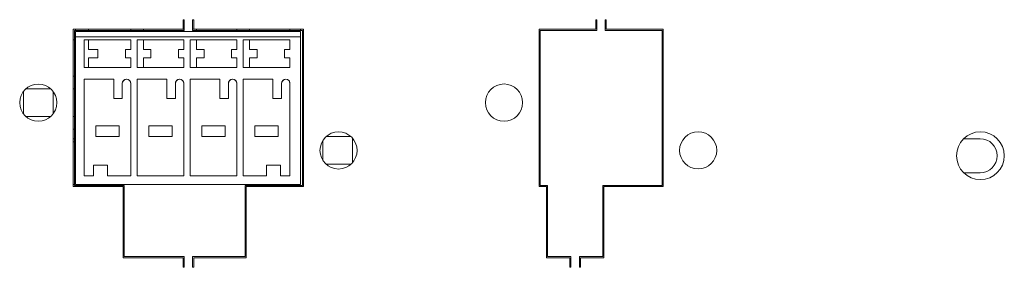
# Model space of a CAD drawing. Units: millimetres. Extents: x 17 to 4217, y 73 to 3053.
# Drawn here: x 2680 to 2772, y 1825 to 1848 of the extents above; entities that cross this region are included whole.
import ezdxf

# ---------------------------------------------------------------- set-up
doc = ezdxf.new("R2010")
doc.units = ezdxf.units.MM
doc.header["$LTSCALE"] = 5

msp = doc.modelspace()

# ---------------------------------------------------------------- linework, layer by layer
at = {"lineweight": 18, "extrusion": (0, 1, 0)}
for p, q in [((2695.008, 1848.336), (2694.908, 1848.336)), ((2694.908, 1848.336), (2694.908, 1847.436)), ((2694.908, 1847.436), (2694.908, 1848.336)), ((2694.908, 1848.336), (2695.008, 1848.336)), ((2695.008, 1847.336), (2695.008, 1848.336)), ((2695.008, 1848.336), (2695.008, 1847.336)), ((2695.808, 1848.336), (2695.808, 1847.336)), ((2695.908, 1848.336), (2695.808, 1848.336)), ((2695.808, 1847.336), (2695.808, 1848.336)), ((2695.808, 1848.336), (2695.908, 1848.336)), ((2695.908, 1847.436), (2695.908, 1848.336)), ((2695.908, 1848.336), (2695.908, 1847.436)), ((2733.893, 1848.338), (2733.793, 1848.338)), ((2733.793, 1848.338), (2733.793, 1847.438)), ((2733.793, 1847.438), (2733.793, 1848.338)), ((2733.793, 1848.338), (2733.893, 1848.338)), ((2733.893, 1847.338), (2733.893, 1848.338)), ((2733.893, 1848.338), (2733.893, 1847.338)), ((2734.693, 1848.338), (2734.693, 1847.338)), ((2734.793, 1848.338), (2734.693, 1848.338)), ((2734.693, 1847.338), (2734.693, 1848.338)), ((2734.693, 1848.338), (2734.793, 1848.338)), ((2734.793, 1847.438), (2734.793, 1848.338)), ((2734.793, 1848.338), (2734.793, 1847.438)), ((2694.908, 1847.436), (2684.558, 1847.436)), ((2684.558, 1847.436), (2684.558, 1832.636)), ((2684.558, 1832.636), (2684.558, 1847.436)), ((2684.558, 1847.436), (2694.908, 1847.436)), ((2684.658, 1832.736), (2684.658, 1847.336)), ((2684.658, 1847.336), (2695.008, 1847.336)), ((2695.008, 1847.336), (2684.658, 1847.336)), ((2684.658, 1847.336), (2684.658, 1832.736)), ((2684.778, 1847.436), (2684.778, 1847.336)), ((2684.778, 1847.336), (2684.778, 1847.436)), ((2684.778, 1847.336), (2684.778, 1847.436)), ((2684.778, 1847.436), (2684.778, 1847.336)), ((2684.778, 1847.236), (2705.978, 1847.236)), ((2705.978, 1847.236), (2684.778, 1847.236)), ((2684.778, 1846.736), (2684.778, 1847.236)), ((2705.978, 1847.236), (2684.778, 1847.236)), ((2684.778, 1846.736), (2684.778, 1847.236)), ((2684.778, 1847.236), (2705.978, 1847.236)), ((2684.778, 1846.736), (2705.978, 1846.736)), ((2705.978, 1846.736), (2684.778, 1846.736)), ((2684.778, 1846.736), (2684.778, 1832.836)), ((2705.978, 1846.736), (2684.778, 1846.736)), ((2684.778, 1846.736), (2684.778, 1832.836)), ((2684.778, 1846.736), (2705.978, 1846.736)), ((2685.978, 1847.336), (2685.978, 1847.436)), ((2685.978, 1847.436), (2685.978, 1847.336)), ((2685.978, 1847.436), (2685.978, 1847.336)), ((2685.978, 1847.336), (2685.978, 1847.436)), ((2689.978, 1847.436), (2689.978, 1847.336)), ((2689.978, 1847.336), (2689.978, 1847.436)), ((2689.978, 1847.336), (2689.978, 1847.436)), ((2689.978, 1847.436), (2689.978, 1847.336)), ((2691.178, 1847.336), (2691.178, 1847.436)), ((2691.178, 1847.436), (2691.178, 1847.336)), ((2691.178, 1847.436), (2691.178, 1847.336)), ((2691.178, 1847.336), (2691.178, 1847.436)), ((2694.978, 1847.436), (2694.908, 1847.436)), ((2694.908, 1847.436), (2694.978, 1847.436)), ((2694.908, 1847.436), (2694.978, 1847.436)), ((2694.978, 1847.436), (2694.908, 1847.436)), ((2694.978, 1847.436), (2695.008, 1847.436)), ((2695.008, 1847.436), (2694.978, 1847.436)), ((2694.978, 1847.436), (2694.978, 1847.336)), ((2694.978, 1847.336), (2694.978, 1847.436)), ((2694.978, 1847.336), (2694.978, 1847.436)), ((2695.008, 1847.436), (2694.978, 1847.436)), ((2694.978, 1847.436), (2694.978, 1847.336)), ((2694.978, 1847.436), (2695.008, 1847.436)), ((2695.808, 1847.436), (2695.908, 1847.436)), ((2695.908, 1847.436), (2695.808, 1847.436)), ((2695.908, 1847.436), (2695.808, 1847.436)), ((2695.808, 1847.436), (2695.908, 1847.436)), ((2695.808, 1847.336), (2706.158, 1847.336)), ((2706.158, 1847.336), (2695.808, 1847.336)), ((2706.258, 1847.436), (2695.908, 1847.436)), ((2695.908, 1847.436), (2706.258, 1847.436)), ((2696.178, 1847.336), (2696.178, 1847.436)), ((2696.178, 1847.436), (2696.178, 1847.336)), ((2696.178, 1847.436), (2696.178, 1847.336)), ((2696.178, 1847.336), (2696.178, 1847.436)), ((2699.978, 1847.436), (2699.978, 1847.336)), ((2699.978, 1847.336), (2699.978, 1847.436)), ((2699.978, 1847.336), (2699.978, 1847.436)), ((2699.978, 1847.436), (2699.978, 1847.336)), ((2701.178, 1847.336), (2701.178, 1847.436)), ((2701.178, 1847.436), (2701.178, 1847.336)), ((2701.178, 1847.436), (2701.178, 1847.336)), ((2701.178, 1847.336), (2701.178, 1847.436)), ((2704.978, 1847.336), (2704.978, 1847.436)), ((2704.978, 1847.436), (2704.978, 1847.336)), ((2704.978, 1847.336), (2704.978, 1847.436)), ((2704.978, 1847.436), (2704.978, 1847.336)), ((2705.978, 1847.436), (2705.978, 1847.336)), ((2705.978, 1847.336), (2705.978, 1847.436)), ((2705.978, 1847.336), (2705.978, 1847.436)), ((2705.978, 1847.436), (2705.978, 1847.336)), ((2705.978, 1847.236), (2705.978, 1846.736)), ((2705.978, 1847.236), (2705.978, 1846.736)), ((2705.978, 1832.836), (2705.978, 1846.736)), ((2705.978, 1832.836), (2705.978, 1846.736)), ((2706.158, 1847.336), (2706.158, 1832.736)), ((2706.158, 1832.736), (2706.158, 1847.336)), ((2706.258, 1832.636), (2706.258, 1847.436)), ((2706.258, 1847.436), (2706.258, 1832.636)), ((2733.793, 1847.438), (2728.451, 1847.438)), ((2728.451, 1847.438), (2728.451, 1832.638)), ((2728.451, 1832.638), (2728.451, 1847.438)), ((2728.451, 1847.438), (2733.793, 1847.438)), ((2728.551, 1832.738), (2728.551, 1847.338)), ((2728.551, 1847.338), (2733.893, 1847.338)), ((2733.893, 1847.338), (2728.551, 1847.338)), ((2728.551, 1847.338), (2728.551, 1832.738)), ((2734.693, 1847.338), (2740.051, 1847.338)), ((2740.051, 1847.338), (2734.693, 1847.338)), ((2740.151, 1847.438), (2734.793, 1847.438)), ((2734.793, 1847.438), (2740.151, 1847.438)), ((2740.051, 1847.338), (2740.051, 1832.738)), ((2740.051, 1832.738), (2740.051, 1847.338)), ((2740.151, 1832.638), (2740.151, 1847.438)), ((2740.151, 1847.438), (2740.151, 1832.638)), ((2684.658, 1846.436), (2684.558, 1846.436)), ((2684.558, 1846.436), (2684.658, 1846.436)), ((2684.558, 1846.436), (2684.658, 1846.436)), ((2684.658, 1846.436), (2684.558, 1846.436)), ((2685.578, 1846.436), (2685.578, 1843.836)), ((2689.978, 1846.436), (2685.578, 1846.436)), ((2685.578, 1843.836), (2685.578, 1846.436)), ((2685.578, 1846.436), (2689.978, 1846.436)), ((2685.578, 1843.836), (2685.578, 1846.436)), ((2685.578, 1846.436), (2689.978, 1846.436)), ((2689.978, 1846.436), (2685.578, 1846.436)), ((2685.578, 1846.436), (2685.578, 1843.836)), ((2685.978, 1846.436), (2685.978, 1845.536)), ((2685.978, 1845.536), (2685.978, 1846.436)), ((2685.978, 1845.536), (2685.978, 1846.436)), ((2685.978, 1846.436), (2685.978, 1845.536)), ((2689.978, 1845.536), (2689.978, 1846.436)), ((2689.978, 1846.436), (2689.978, 1845.536)), ((2689.978, 1845.536), (2689.978, 1846.436)), ((2689.978, 1846.436), (2689.978, 1845.536)), ((2690.578, 1846.436), (2690.578, 1843.836)), ((2694.978, 1846.436), (2690.578, 1846.436)), ((2690.578, 1843.836), (2690.578, 1846.436)), ((2690.578, 1846.436), (2694.978, 1846.436)), ((2690.578, 1843.836), (2690.578, 1846.436)), ((2690.578, 1846.436), (2694.978, 1846.436)), ((2694.978, 1846.436), (2690.578, 1846.436)), ((2690.578, 1846.436), (2690.578, 1843.836)), ((2691.178, 1846.436), (2691.178, 1845.536)), ((2691.178, 1845.536), (2691.178, 1846.436)), ((2691.178, 1845.536), (2691.178, 1846.436)), ((2691.178, 1846.436), (2691.178, 1845.536)), ((2694.978, 1845.536), (2694.978, 1846.436)), ((2694.978, 1846.436), (2694.978, 1845.536)), ((2694.978, 1845.536), (2694.978, 1846.436)), ((2694.978, 1846.436), (2694.978, 1845.536)), ((2695.578, 1846.436), (2695.578, 1843.836)), ((2699.978, 1846.436), (2695.578, 1846.436)), ((2695.578, 1843.836), (2695.578, 1846.436)), ((2695.578, 1846.436), (2699.978, 1846.436)), ((2695.578, 1843.836), (2695.578, 1846.436)), ((2695.578, 1846.436), (2699.978, 1846.436)), ((2699.978, 1846.436), (2695.578, 1846.436)), ((2695.578, 1846.436), (2695.578, 1843.836)), ((2696.178, 1846.436), (2696.178, 1845.536)), ((2696.178, 1845.536), (2696.178, 1846.436)), ((2696.178, 1845.536), (2696.178, 1846.436)), ((2696.178, 1846.436), (2696.178, 1845.536)), ((2699.978, 1846.436), (2699.978, 1845.536)), ((2699.978, 1845.536), (2699.978, 1846.436)), ((2699.978, 1845.536), (2699.978, 1846.436)), ((2699.978, 1846.436), (2699.978, 1845.536)), ((2700.578, 1846.436), (2700.578, 1843.836)), ((2704.978, 1846.436), (2700.578, 1846.436)), ((2700.578, 1843.836), (2700.578, 1846.436)), ((2700.578, 1846.436), (2704.978, 1846.436)), ((2700.578, 1843.836), (2700.578, 1846.436)), ((2700.578, 1846.436), (2704.978, 1846.436)), ((2704.978, 1846.436), (2700.578, 1846.436)), ((2700.578, 1846.436), (2700.578, 1843.836)), ((2701.178, 1846.436), (2701.178, 1845.536)), ((2701.178, 1845.536), (2701.178, 1846.436)), ((2701.178, 1845.536), (2701.178, 1846.436)), ((2701.178, 1846.436), (2701.178, 1845.536)), ((2704.978, 1845.536), (2704.978, 1846.436)), ((2704.978, 1846.436), (2704.978, 1845.536)), ((2704.978, 1845.536), (2704.978, 1846.436)), ((2704.978, 1846.436), (2704.978, 1845.536)), ((2706.158, 1846.436), (2706.258, 1846.436)), ((2706.258, 1846.436), (2706.158, 1846.436)), ((2706.258, 1846.436), (2706.158, 1846.436)), ((2706.158, 1846.436), (2706.258, 1846.436)), ((2685.978, 1845.536), (2686.878, 1845.536)), ((2686.878, 1845.536), (2685.978, 1845.536)), ((2686.878, 1845.536), (2685.978, 1845.536)), ((2685.978, 1845.536), (2686.878, 1845.536)), ((2686.878, 1844.736), (2685.978, 1844.736)), ((2685.978, 1844.736), (2685.978, 1843.836)), ((2685.978, 1843.836), (2685.978, 1844.736)), ((2685.978, 1844.736), (2686.878, 1844.736)), ((2685.978, 1843.836), (2685.978, 1844.736)), ((2685.978, 1844.736), (2686.878, 1844.736)), ((2685.978, 1844.736), (2685.978, 1843.836)), ((2686.878, 1844.736), (2685.978, 1844.736)), ((2686.878, 1844.736), (2686.878, 1845.536)), ((2686.878, 1845.536), (2686.878, 1844.736)), ((2686.878, 1845.536), (2686.878, 1844.736)), ((2686.878, 1844.736), (2686.878, 1845.536)), ((2689.478, 1845.536), (2689.978, 1845.536)), ((2689.478, 1844.736), (2689.478, 1845.536)), ((2689.978, 1845.536), (2689.478, 1845.536)), ((2689.478, 1845.536), (2689.478, 1844.736)), ((2689.478, 1844.736), (2689.478, 1845.536)), ((2689.478, 1845.536), (2689.978, 1845.536)), ((2689.978, 1845.536), (2689.478, 1845.536)), ((2689.478, 1845.536), (2689.478, 1844.736)), ((2689.978, 1844.736), (2689.478, 1844.736)), ((2689.478, 1844.736), (2689.978, 1844.736)), ((2689.978, 1844.736), (2689.478, 1844.736)), ((2689.478, 1844.736), (2689.978, 1844.736)), ((2689.978, 1843.836), (2689.978, 1844.736)), ((2689.978, 1844.736), (2689.978, 1843.836)), ((2689.978, 1843.836), (2689.978, 1844.736)), ((2689.978, 1844.736), (2689.978, 1843.836)), ((2691.178, 1845.536), (2691.878, 1845.536)), ((2691.878, 1845.536), (2691.178, 1845.536)), ((2691.878, 1845.536), (2691.178, 1845.536)), ((2691.178, 1845.536), (2691.878, 1845.536)), ((2691.878, 1844.736), (2691.178, 1844.736)), ((2691.178, 1844.736), (2691.178, 1843.836)), ((2691.178, 1843.836), (2691.178, 1844.736)), ((2691.178, 1844.736), (2691.878, 1844.736)), ((2691.178, 1843.836), (2691.178, 1844.736)), ((2691.178, 1844.736), (2691.878, 1844.736)), ((2691.178, 1844.736), (2691.178, 1843.836)), ((2691.878, 1844.736), (2691.178, 1844.736)), ((2691.878, 1844.736), (2691.878, 1845.536)), ((2691.878, 1845.536), (2691.878, 1844.736)), ((2691.878, 1845.536), (2691.878, 1844.736)), ((2691.878, 1844.736), (2691.878, 1845.536)), ((2694.478, 1845.536), (2694.978, 1845.536)), ((2694.478, 1844.736), (2694.478, 1845.536)), ((2694.978, 1845.536), (2694.478, 1845.536)), ((2694.478, 1845.536), (2694.478, 1844.736)), ((2694.478, 1844.736), (2694.478, 1845.536)), ((2694.478, 1845.536), (2694.978, 1845.536)), ((2694.978, 1845.536), (2694.478, 1845.536)), ((2694.478, 1845.536), (2694.478, 1844.736)), ((2694.978, 1844.736), (2694.478, 1844.736)), ((2694.478, 1844.736), (2694.978, 1844.736)), ((2694.978, 1844.736), (2694.478, 1844.736)), ((2694.478, 1844.736), (2694.978, 1844.736)), ((2694.978, 1843.836), (2694.978, 1844.736)), ((2694.978, 1844.736), (2694.978, 1843.836)), ((2694.978, 1843.836), (2694.978, 1844.736)), ((2694.978, 1844.736), (2694.978, 1843.836)), ((2696.178, 1845.536), (2696.878, 1845.536)), ((2696.878, 1845.536), (2696.178, 1845.536)), ((2696.878, 1845.536), (2696.178, 1845.536)), ((2696.178, 1845.536), (2696.878, 1845.536)), ((2696.878, 1844.736), (2696.178, 1844.736)), ((2696.178, 1844.736), (2696.178, 1843.836)), ((2696.178, 1843.836), (2696.178, 1844.736)), ((2696.178, 1844.736), (2696.878, 1844.736)), ((2696.178, 1843.836), (2696.178, 1844.736)), ((2696.178, 1844.736), (2696.878, 1844.736)), ((2696.178, 1844.736), (2696.178, 1843.836)), ((2696.878, 1844.736), (2696.178, 1844.736)), ((2696.878, 1844.736), (2696.878, 1845.536)), ((2696.878, 1845.536), (2696.878, 1844.736)), ((2696.878, 1845.536), (2696.878, 1844.736)), ((2696.878, 1844.736), (2696.878, 1845.536)), ((2699.478, 1844.736), (2699.478, 1845.536)), ((2699.978, 1845.536), (2699.478, 1845.536)), ((2699.478, 1845.536), (2699.478, 1844.736)), ((2699.478, 1845.536), (2699.978, 1845.536)), ((2699.478, 1844.736), (2699.478, 1845.536)), ((2699.478, 1845.536), (2699.978, 1845.536)), ((2699.978, 1845.536), (2699.478, 1845.536)), ((2699.478, 1845.536), (2699.478, 1844.736)), ((2699.978, 1844.736), (2699.478, 1844.736)), ((2699.478, 1844.736), (2699.978, 1844.736)), ((2699.978, 1844.736), (2699.478, 1844.736)), ((2699.478, 1844.736), (2699.978, 1844.736)), ((2699.978, 1843.836), (2699.978, 1844.736)), ((2699.978, 1844.736), (2699.978, 1843.836)), ((2699.978, 1843.836), (2699.978, 1844.736)), ((2699.978, 1844.736), (2699.978, 1843.836)), ((2701.178, 1845.536), (2701.878, 1845.536)), ((2701.878, 1845.536), (2701.178, 1845.536)), ((2701.878, 1845.536), (2701.178, 1845.536)), ((2701.178, 1845.536), (2701.878, 1845.536)), ((2701.878, 1844.736), (2701.178, 1844.736)), ((2701.178, 1844.736), (2701.178, 1843.836)), ((2701.178, 1843.836), (2701.178, 1844.736)), ((2701.178, 1844.736), (2701.878, 1844.736)), ((2701.178, 1843.836), (2701.178, 1844.736)), ((2701.178, 1844.736), (2701.878, 1844.736)), ((2701.178, 1844.736), (2701.178, 1843.836)), ((2701.878, 1844.736), (2701.178, 1844.736)), ((2701.878, 1844.736), (2701.878, 1845.536)), ((2701.878, 1845.536), (2701.878, 1844.736)), ((2701.878, 1845.536), (2701.878, 1844.736)), ((2701.878, 1844.736), (2701.878, 1845.536)), ((2704.478, 1845.536), (2704.978, 1845.536)), ((2704.478, 1844.736), (2704.478, 1845.536)), ((2704.978, 1845.536), (2704.478, 1845.536)), ((2704.478, 1845.536), (2704.478, 1844.736)), ((2704.478, 1844.736), (2704.478, 1845.536)), ((2704.478, 1845.536), (2704.978, 1845.536)), ((2704.978, 1845.536), (2704.478, 1845.536)), ((2704.478, 1845.536), (2704.478, 1844.736)), ((2704.978, 1844.736), (2704.478, 1844.736)), ((2704.478, 1844.736), (2704.978, 1844.736)), ((2704.978, 1844.736), (2704.478, 1844.736)), ((2704.478, 1844.736), (2704.978, 1844.736)), ((2704.978, 1843.836), (2704.978, 1844.736)), ((2704.978, 1844.736), (2704.978, 1843.836)), ((2704.978, 1843.836), (2704.978, 1844.736)), ((2704.978, 1844.736), (2704.978, 1843.836)), ((2685.578, 1843.836), (2689.978, 1843.836)), ((2689.978, 1843.836), (2685.578, 1843.836)), ((2689.978, 1843.836), (2685.578, 1843.836)), ((2685.578, 1843.836), (2689.978, 1843.836)), ((2690.578, 1843.836), (2694.978, 1843.836)), ((2694.978, 1843.836), (2690.578, 1843.836)), ((2694.978, 1843.836), (2690.578, 1843.836)), ((2690.578, 1843.836), (2694.978, 1843.836)), ((2695.578, 1843.836), (2699.978, 1843.836)), ((2699.978, 1843.836), (2695.578, 1843.836)), ((2699.978, 1843.836), (2695.578, 1843.836)), ((2695.578, 1843.836), (2699.978, 1843.836)), ((2700.578, 1843.836), (2704.978, 1843.836)), ((2704.978, 1843.836), (2700.578, 1843.836)), ((2704.978, 1843.836), (2700.578, 1843.836)), ((2700.578, 1843.836), (2704.978, 1843.836)), ((2706.158, 1844.136), (2706.258, 1844.136)), ((2706.258, 1844.136), (2706.158, 1844.136)), ((2706.258, 1844.136), (2706.158, 1844.136)), ((2706.158, 1844.136), (2706.258, 1844.136)), ((2706.158, 1843.836), (2706.258, 1843.836)), ((2706.258, 1843.836), (2706.158, 1843.836)), ((2706.258, 1843.836), (2706.158, 1843.836)), ((2706.158, 1843.836), (2706.258, 1843.836)), ((2684.658, 1843.036), (2684.558, 1843.036)), ((2684.558, 1843.036), (2684.658, 1843.036)), ((2684.558, 1843.036), (2684.658, 1843.036)), ((2684.658, 1843.036), (2684.558, 1843.036)), ((2688.378, 1842.736), (2685.578, 1842.736)), ((2685.578, 1842.736), (2685.578, 1833.636)), ((2685.578, 1833.636), (2685.578, 1842.736)), ((2685.578, 1842.736), (2688.378, 1842.736)), ((2685.578, 1842.736), (2685.578, 1833.636)), ((2688.378, 1842.736), (2685.578, 1842.736)), ((2685.578, 1833.636), (2685.578, 1842.736)), ((2685.578, 1842.736), (2688.378, 1842.736)), ((2688.378, 1840.936), (2688.378, 1842.736)), ((2688.378, 1842.736), (2688.378, 1840.936)), ((2688.378, 1840.936), (2688.378, 1842.736)), ((2688.378, 1842.736), (2688.378, 1840.936)), ((2689.178, 1842.336), (2689.178, 1840.936)), ((2689.178, 1842.336), (2689.178, 1840.936)), ((2689.978, 1833.636), (2689.978, 1842.336)), ((2689.978, 1833.636), (2689.978, 1842.336)), ((2693.378, 1842.736), (2690.578, 1842.736)), ((2690.578, 1842.736), (2690.578, 1833.636)), ((2690.578, 1833.636), (2690.578, 1842.736)), ((2690.578, 1842.736), (2693.378, 1842.736)), ((2693.378, 1842.736), (2690.578, 1842.736)), ((2690.578, 1833.636), (2690.578, 1842.736)), ((2690.578, 1842.736), (2693.378, 1842.736)), ((2690.578, 1842.736), (2690.578, 1833.636)), ((2693.378, 1840.936), (2693.378, 1842.736)), ((2693.378, 1842.736), (2693.378, 1840.936)), ((2693.378, 1840.936), (2693.378, 1842.736)), ((2693.378, 1842.736), (2693.378, 1840.936)), ((2694.178, 1842.336), (2694.178, 1840.936)), ((2694.178, 1842.336), (2694.178, 1840.936)), ((2694.978, 1833.636), (2694.978, 1842.336)), ((2694.978, 1833.636), (2694.978, 1842.336)), ((2698.378, 1842.736), (2695.578, 1842.736)), ((2695.578, 1842.736), (2695.578, 1833.636)), ((2695.578, 1833.636), (2695.578, 1842.736)), ((2695.578, 1842.736), (2698.378, 1842.736)), ((2695.578, 1833.636), (2695.578, 1842.736)), ((2695.578, 1842.736), (2698.378, 1842.736)), ((2695.578, 1842.736), (2695.578, 1833.636)), ((2698.378, 1842.736), (2695.578, 1842.736)), ((2698.378, 1840.936), (2698.378, 1842.736)), ((2698.378, 1842.736), (2698.378, 1840.936)), ((2698.378, 1842.736), (2698.378, 1840.936)), ((2698.378, 1840.936), (2698.378, 1842.736)), ((2699.178, 1842.336), (2699.178, 1840.936)), ((2699.178, 1842.336), (2699.178, 1840.936)), ((2699.978, 1833.636), (2699.978, 1842.336)), ((2699.978, 1833.636), (2699.978, 1842.336)), ((2703.378, 1842.736), (2700.578, 1842.736)), ((2700.578, 1842.736), (2700.578, 1833.636)), ((2700.578, 1833.636), (2700.578, 1842.736)), ((2700.578, 1842.736), (2703.378, 1842.736)), ((2700.578, 1833.636), (2700.578, 1842.736)), ((2700.578, 1842.736), (2703.378, 1842.736)), ((2700.578, 1842.736), (2700.578, 1833.636)), ((2703.378, 1842.736), (2700.578, 1842.736)), ((2703.378, 1840.936), (2703.378, 1842.736)), ((2703.378, 1842.736), (2703.378, 1840.936)), ((2703.378, 1842.736), (2703.378, 1840.936)), ((2703.378, 1840.936), (2703.378, 1842.736)), ((2704.178, 1842.336), (2704.178, 1840.936)), ((2704.178, 1842.336), (2704.178, 1840.936)), ((2704.978, 1833.636), (2704.978, 1842.336)), ((2704.978, 1833.636), (2704.978, 1842.336)), ((2679.878, 1839.46), (2679.878, 1841.612)), ((2679.878, 1841.612), (2679.878, 1839.46)), ((2679.878, 1841.612), (2679.878, 1839.46)), ((2679.878, 1839.46), (2679.878, 1841.612)), ((2680.087, 1841.836), (2682.43, 1841.836)), ((2682.43, 1841.836), (2680.087, 1841.836)), ((2682.43, 1841.836), (2680.087, 1841.836)), ((2680.087, 1841.836), (2682.43, 1841.836)), ((2682.678, 1841.559), (2682.678, 1839.513)), ((2682.678, 1839.513), (2682.678, 1841.559)), ((2682.678, 1839.513), (2682.678, 1841.559)), ((2682.678, 1841.559), (2682.678, 1839.513)), ((2684.558, 1841.836), (2684.658, 1841.836)), ((2684.658, 1841.836), (2684.558, 1841.836)), ((2684.658, 1841.836), (2684.558, 1841.836)), ((2684.558, 1841.836), (2684.658, 1841.836)), ((2689.178, 1840.936), (2688.378, 1840.936)), ((2688.378, 1840.936), (2689.178, 1840.936)), ((2689.178, 1840.936), (2688.378, 1840.936)), ((2688.378, 1840.936), (2689.178, 1840.936)), ((2694.178, 1840.936), (2693.378, 1840.936)), ((2693.378, 1840.936), (2694.178, 1840.936)), ((2694.178, 1840.936), (2693.378, 1840.936)), ((2693.378, 1840.936), (2694.178, 1840.936)), ((2699.178, 1840.936), (2698.378, 1840.936)), ((2698.378, 1840.936), (2699.178, 1840.936)), ((2698.378, 1840.936), (2699.178, 1840.936)), ((2699.178, 1840.936), (2698.378, 1840.936)), ((2704.178, 1840.936), (2703.378, 1840.936)), ((2703.378, 1840.936), (2704.178, 1840.936)), ((2703.378, 1840.936), (2704.178, 1840.936)), ((2704.178, 1840.936), (2703.378, 1840.936)), ((2682.43, 1839.236), (2680.087, 1839.236)), ((2680.087, 1839.236), (2682.43, 1839.236)), ((2680.087, 1839.236), (2682.43, 1839.236)), ((2682.43, 1839.236), (2680.087, 1839.236)), ((2684.658, 1839.236), (2684.558, 1839.236)), ((2684.558, 1839.236), (2684.658, 1839.236)), ((2684.558, 1839.236), (2684.658, 1839.236)), ((2684.658, 1839.236), (2684.558, 1839.236)), ((2706.258, 1839.836), (2706.158, 1839.836)), ((2706.158, 1839.836), (2706.258, 1839.836)), ((2706.158, 1839.836), (2706.258, 1839.836)), ((2706.258, 1839.836), (2706.158, 1839.836)), ((2706.258, 1839.536), (2706.158, 1839.536)), ((2706.158, 1839.536), (2706.258, 1839.536)), ((2706.158, 1839.536), (2706.258, 1839.536)), ((2706.258, 1839.536), (2706.158, 1839.536)), ((2686.678, 1838.336), (2688.878, 1838.336)), ((2688.878, 1838.336), (2686.678, 1838.336)), ((2686.678, 1838.336), (2686.678, 1837.336)), ((2686.678, 1837.336), (2686.678, 1838.336)), ((2686.678, 1837.336), (2686.678, 1838.336)), ((2688.878, 1838.336), (2686.678, 1838.336)), ((2686.678, 1838.336), (2686.678, 1837.336)), ((2686.678, 1838.336), (2688.878, 1838.336)), ((2688.878, 1838.336), (2688.878, 1837.336)), ((2688.878, 1837.336), (2688.878, 1838.336)), ((2688.878, 1838.336), (2688.878, 1837.336)), ((2688.878, 1837.336), (2688.878, 1838.336)), ((2691.678, 1838.336), (2693.878, 1838.336)), ((2693.878, 1838.336), (2691.678, 1838.336)), ((2691.678, 1838.336), (2691.678, 1837.336)), ((2691.678, 1837.336), (2691.678, 1838.336)), ((2691.678, 1837.336), (2691.678, 1838.336)), ((2693.878, 1838.336), (2691.678, 1838.336)), ((2691.678, 1838.336), (2691.678, 1837.336)), ((2691.678, 1838.336), (2693.878, 1838.336)), ((2693.878, 1837.336), (2693.878, 1838.336)), ((2693.878, 1838.336), (2693.878, 1837.336)), ((2693.878, 1838.336), (2693.878, 1837.336)), ((2693.878, 1837.336), (2693.878, 1838.336)), ((2696.678, 1838.336), (2698.878, 1838.336)), ((2698.878, 1838.336), (2696.678, 1838.336)), ((2696.678, 1838.336), (2696.678, 1837.336)), ((2696.678, 1837.336), (2696.678, 1838.336)), ((2696.678, 1837.336), (2696.678, 1838.336)), ((2698.878, 1838.336), (2696.678, 1838.336)), ((2696.678, 1838.336), (2696.678, 1837.336)), ((2696.678, 1838.336), (2698.878, 1838.336)), ((2698.878, 1837.336), (2698.878, 1838.336)), ((2698.878, 1838.336), (2698.878, 1837.336)), ((2698.878, 1838.336), (2698.878, 1837.336)), ((2698.878, 1837.336), (2698.878, 1838.336)), ((2701.678, 1838.336), (2703.878, 1838.336)), ((2703.878, 1838.336), (2701.678, 1838.336)), ((2701.678, 1838.336), (2701.678, 1837.336)), ((2701.678, 1837.336), (2701.678, 1838.336)), ((2701.678, 1837.336), (2701.678, 1838.336)), ((2703.878, 1838.336), (2701.678, 1838.336)), ((2701.678, 1838.336), (2701.678, 1837.336)), ((2701.678, 1838.336), (2703.878, 1838.336)), ((2703.878, 1837.336), (2703.878, 1838.336)), ((2703.878, 1838.336), (2703.878, 1837.336)), ((2703.878, 1838.336), (2703.878, 1837.336)), ((2703.878, 1837.336), (2703.878, 1838.336)), ((2706.158, 1838.536), (2706.258, 1838.536)), ((2706.158, 1838.536), (2706.258, 1838.536)), ((2684.658, 1838.036), (2684.558, 1838.036)), ((2684.658, 1838.036), (2684.558, 1838.036)), ((2688.878, 1837.336), (2686.678, 1837.336)), ((2686.678, 1837.336), (2688.878, 1837.336)), ((2686.678, 1837.336), (2688.878, 1837.336)), ((2688.878, 1837.336), (2686.678, 1837.336)), ((2693.878, 1837.336), (2691.678, 1837.336)), ((2691.678, 1837.336), (2693.878, 1837.336)), ((2691.678, 1837.336), (2693.878, 1837.336)), ((2693.878, 1837.336), (2691.678, 1837.336)), ((2698.878, 1837.336), (2696.678, 1837.336)), ((2696.678, 1837.336), (2698.878, 1837.336)), ((2696.678, 1837.336), (2698.878, 1837.336)), ((2698.878, 1837.336), (2696.678, 1837.336)), ((2703.878, 1837.336), (2701.678, 1837.336)), ((2701.678, 1837.336), (2703.878, 1837.336)), ((2701.678, 1837.336), (2703.878, 1837.336)), ((2703.878, 1837.336), (2701.678, 1837.336)), ((2706.158, 1837.336), (2706.258, 1837.336)), ((2706.258, 1837.336), (2706.158, 1837.336)), ((2706.258, 1837.336), (2706.158, 1837.336)), ((2706.158, 1837.336), (2706.258, 1837.336)), ((2708.387, 1837.336), (2710.73, 1837.336)), ((2710.73, 1837.336), (2708.387, 1837.336)), ((2710.73, 1837.336), (2708.387, 1837.336)), ((2708.387, 1837.336), (2710.73, 1837.336)), ((2684.558, 1837.136), (2684.658, 1837.136)), ((2684.658, 1837.136), (2684.558, 1837.136)), ((2684.658, 1837.136), (2684.558, 1837.136)), ((2684.558, 1837.136), (2684.658, 1837.136)), ((2684.558, 1836.836), (2684.658, 1836.836)), ((2684.658, 1836.836), (2684.558, 1836.836)), ((2684.658, 1836.836), (2684.558, 1836.836)), ((2684.558, 1836.836), (2684.658, 1836.836)), ((2708.078, 1835.102), (2708.078, 1836.97)), ((2708.078, 1836.97), (2708.078, 1835.102)), ((2708.078, 1836.97), (2708.078, 1835.102)), ((2708.078, 1835.102), (2708.078, 1836.97)), ((2710.878, 1837.185), (2710.878, 1834.887)), ((2710.878, 1834.887), (2710.878, 1837.185)), ((2710.878, 1834.887), (2710.878, 1837.185)), ((2710.878, 1837.185), (2710.878, 1834.887)), ((2770.031, 1837.136), (2768.469, 1837.136)), ((2686.478, 1834.636), (2687.778, 1834.636)), ((2686.478, 1833.636), (2686.478, 1834.636)), ((2687.778, 1834.636), (2686.478, 1834.636)), ((2686.478, 1834.636), (2686.478, 1833.636)), ((2686.478, 1833.636), (2686.478, 1834.636)), ((2686.478, 1834.636), (2687.778, 1834.636)), ((2687.778, 1834.636), (2686.478, 1834.636)), ((2686.478, 1834.636), (2686.478, 1833.636)), ((2687.778, 1834.636), (2687.778, 1833.636)), ((2687.778, 1833.636), (2687.778, 1834.636)), ((2687.778, 1834.636), (2687.778, 1833.636)), ((2687.778, 1833.636), (2687.778, 1834.636)), ((2702.778, 1834.636), (2704.078, 1834.636)), ((2702.778, 1833.636), (2702.778, 1834.636)), ((2704.078, 1834.636), (2702.778, 1834.636)), ((2702.778, 1834.636), (2702.778, 1833.636)), ((2704.078, 1834.636), (2702.778, 1834.636)), ((2702.778, 1834.636), (2702.778, 1833.636)), ((2702.778, 1833.636), (2702.778, 1834.636)), ((2702.778, 1834.636), (2704.078, 1834.636)), ((2704.078, 1834.636), (2704.078, 1833.636)), ((2704.078, 1833.636), (2704.078, 1834.636)), ((2704.078, 1833.636), (2704.078, 1834.636)), ((2704.078, 1834.636), (2704.078, 1833.636)), ((2706.258, 1834.736), (2706.158, 1834.736)), ((2706.158, 1834.736), (2706.258, 1834.736)), ((2706.158, 1834.736), (2706.258, 1834.736)), ((2706.258, 1834.736), (2706.158, 1834.736)), ((2710.73, 1834.736), (2708.387, 1834.736)), ((2708.387, 1834.736), (2710.73, 1834.736)), ((2708.387, 1834.736), (2710.73, 1834.736)), ((2710.73, 1834.736), (2708.387, 1834.736)), ((2685.578, 1833.636), (2686.478, 1833.636)), ((2686.478, 1833.636), (2685.578, 1833.636)), ((2685.578, 1833.636), (2686.478, 1833.636)), ((2686.478, 1833.636), (2685.578, 1833.636)), ((2687.778, 1833.636), (2689.978, 1833.636)), ((2689.978, 1833.636), (2687.778, 1833.636)), ((2687.778, 1833.636), (2689.978, 1833.636)), ((2689.978, 1833.636), (2687.778, 1833.636)), ((2690.578, 1833.636), (2694.978, 1833.636)), ((2694.978, 1833.636), (2690.578, 1833.636)), ((2694.978, 1833.636), (2690.578, 1833.636)), ((2690.578, 1833.636), (2694.978, 1833.636)), ((2695.578, 1833.636), (2699.978, 1833.636)), ((2699.978, 1833.636), (2695.578, 1833.636)), ((2699.978, 1833.636), (2695.578, 1833.636)), ((2695.578, 1833.636), (2699.978, 1833.636)), ((2700.578, 1833.636), (2702.778, 1833.636)), ((2702.778, 1833.636), (2700.578, 1833.636)), ((2702.778, 1833.636), (2700.578, 1833.636)), ((2700.578, 1833.636), (2702.778, 1833.636)), ((2704.078, 1833.636), (2704.978, 1833.636)), ((2704.978, 1833.636), (2704.078, 1833.636)), ((2704.978, 1833.636), (2704.078, 1833.636)), ((2704.078, 1833.636), (2704.978, 1833.636)), ((2768.469, 1833.936), (2770.031, 1833.936)), ((2684.658, 1832.836), (2684.558, 1832.836)), ((2684.558, 1832.836), (2684.658, 1832.836)), ((2684.558, 1832.836), (2684.658, 1832.836)), ((2684.658, 1832.836), (2684.558, 1832.836)), ((2689.358, 1832.736), (2684.658, 1832.736)), ((2684.658, 1832.736), (2689.358, 1832.736)), ((2705.978, 1832.836), (2684.778, 1832.836)), ((2684.778, 1832.836), (2705.978, 1832.836)), ((2684.778, 1832.836), (2705.978, 1832.836)), ((2705.978, 1832.836), (2684.778, 1832.836)), ((2684.778, 1832.736), (2684.778, 1832.636)), ((2684.778, 1832.736), (2684.778, 1832.636)), ((2685.578, 1832.636), (2685.578, 1832.736)), ((2685.578, 1832.636), (2685.578, 1832.736)), ((2687.078, 1832.636), (2687.078, 1832.736)), ((2687.078, 1832.736), (2687.078, 1832.636)), ((2687.078, 1832.736), (2687.078, 1832.636)), ((2687.078, 1832.636), (2687.078, 1832.736)), ((2688.478, 1832.736), (2688.478, 1832.636)), ((2688.478, 1832.636), (2688.478, 1832.736)), ((2688.478, 1832.636), (2688.478, 1832.736)), ((2688.478, 1832.736), (2688.478, 1832.636)), ((2689.358, 1826.036), (2689.358, 1832.736)), ((2689.358, 1832.736), (2689.358, 1826.036)), ((2706.158, 1832.736), (2700.758, 1832.736)), ((2700.758, 1832.736), (2700.758, 1826.036)), ((2700.758, 1826.036), (2700.758, 1832.736)), ((2700.758, 1832.736), (2706.158, 1832.736)), ((2700.978, 1832.736), (2700.978, 1832.636)), ((2700.978, 1832.636), (2700.978, 1832.736)), ((2700.978, 1832.636), (2700.978, 1832.736)), ((2700.978, 1832.736), (2700.978, 1832.636)), ((2701.178, 1832.636), (2701.178, 1832.736)), ((2701.178, 1832.736), (2701.178, 1832.636)), ((2701.178, 1832.736), (2701.178, 1832.636)), ((2701.178, 1832.636), (2701.178, 1832.736)), ((2702.078, 1832.736), (2702.078, 1832.636)), ((2702.078, 1832.636), (2702.078, 1832.736)), ((2702.078, 1832.636), (2702.078, 1832.736)), ((2702.078, 1832.736), (2702.078, 1832.636)), ((2703.478, 1832.636), (2703.478, 1832.736)), ((2703.478, 1832.736), (2703.478, 1832.636)), ((2703.478, 1832.736), (2703.478, 1832.636)), ((2703.478, 1832.636), (2703.478, 1832.736)), ((2705.178, 1832.736), (2705.178, 1832.636)), ((2705.178, 1832.736), (2705.178, 1832.636)), ((2705.978, 1832.636), (2705.978, 1832.736)), ((2705.978, 1832.636), (2705.978, 1832.736)), ((2706.158, 1833.536), (2706.258, 1833.536)), ((2706.258, 1833.536), (2706.158, 1833.536)), ((2706.258, 1833.536), (2706.158, 1833.536)), ((2706.158, 1833.536), (2706.258, 1833.536)), ((2729.251, 1832.738), (2728.551, 1832.738)), ((2728.551, 1832.738), (2729.251, 1832.738)), ((2729.251, 1826.038), (2729.251, 1832.738)), ((2729.251, 1832.738), (2729.251, 1826.038)), ((2734.451, 1832.738), (2734.451, 1826.038)), ((2740.051, 1832.738), (2734.451, 1832.738)), ((2734.451, 1826.038), (2734.451, 1832.738)), ((2734.451, 1832.738), (2740.051, 1832.738)), ((2684.558, 1832.636), (2689.258, 1832.636)), ((2689.258, 1832.636), (2684.558, 1832.636)), ((2689.258, 1832.636), (2689.258, 1825.936)), ((2689.258, 1825.936), (2689.258, 1832.636)), ((2700.858, 1832.636), (2706.258, 1832.636)), ((2700.858, 1825.936), (2700.858, 1832.636)), ((2706.258, 1832.636), (2700.858, 1832.636)), ((2700.858, 1832.636), (2700.858, 1825.936)), ((2728.451, 1832.638), (2729.151, 1832.638)), ((2729.151, 1832.638), (2728.451, 1832.638)), ((2729.151, 1832.638), (2729.151, 1825.938)), ((2729.151, 1825.938), (2729.151, 1832.638)), ((2734.551, 1832.638), (2740.151, 1832.638)), ((2734.551, 1825.938), (2734.551, 1832.638)), ((2740.151, 1832.638), (2734.551, 1832.638)), ((2734.551, 1832.638), (2734.551, 1825.938)), ((2689.258, 1830.836), (2689.358, 1830.836)), ((2689.358, 1830.836), (2689.258, 1830.836)), ((2689.358, 1830.836), (2689.258, 1830.836)), ((2689.258, 1830.836), (2689.358, 1830.836)), ((2700.758, 1830.836), (2700.858, 1830.836)), ((2700.858, 1830.836), (2700.758, 1830.836)), ((2700.858, 1830.836), (2700.758, 1830.836)), ((2700.758, 1830.836), (2700.858, 1830.836)), ((2689.358, 1829.136), (2689.258, 1829.136)), ((2689.258, 1829.136), (2689.358, 1829.136)), ((2689.258, 1829.136), (2689.358, 1829.136)), ((2689.358, 1829.136), (2689.258, 1829.136)), ((2700.858, 1829.136), (2700.758, 1829.136)), ((2700.758, 1829.136), (2700.858, 1829.136)), ((2700.758, 1829.136), (2700.858, 1829.136)), ((2700.858, 1829.136), (2700.758, 1829.136)), ((2694.908, 1825.936), (2689.258, 1825.936)), ((2689.258, 1825.936), (2694.908, 1825.936)), ((2689.358, 1826.036), (2695.008, 1826.036)), ((2695.008, 1826.036), (2689.358, 1826.036)), ((2694.908, 1825.936), (2694.908, 1825.036)), ((2694.908, 1825.036), (2694.908, 1825.936)), ((2695.008, 1825.036), (2695.008, 1826.036)), ((2695.008, 1826.036), (2695.008, 1825.036)), ((2700.758, 1826.036), (2695.808, 1826.036)), ((2695.808, 1826.036), (2695.808, 1825.036)), ((2695.808, 1826.036), (2700.758, 1826.036)), ((2695.808, 1825.036), (2695.808, 1826.036)), ((2695.908, 1825.936), (2700.858, 1825.936)), ((2695.908, 1825.036), (2695.908, 1825.936)), ((2700.858, 1825.936), (2695.908, 1825.936)), ((2695.908, 1825.936), (2695.908, 1825.036)), ((2729.151, 1825.938), (2731.351, 1825.938)), ((2731.351, 1825.938), (2729.151, 1825.938)), ((2731.451, 1826.038), (2729.251, 1826.038)), ((2729.251, 1826.038), (2731.451, 1826.038)), ((2731.351, 1825.938), (2731.351, 1825.038)), ((2731.351, 1825.038), (2731.351, 1825.938)), ((2731.451, 1825.038), (2731.451, 1826.038)), ((2731.451, 1826.038), (2731.451, 1825.038)), ((2732.251, 1826.038), (2732.251, 1825.038)), ((2734.451, 1826.038), (2732.251, 1826.038)), ((2732.251, 1825.038), (2732.251, 1826.038)), ((2732.251, 1826.038), (2734.451, 1826.038)), ((2732.351, 1825.038), (2732.351, 1825.938)), ((2732.351, 1825.938), (2734.551, 1825.938)), ((2732.351, 1825.938), (2732.351, 1825.038)), ((2734.551, 1825.938), (2732.351, 1825.938)), ((2694.908, 1825.036), (2695.008, 1825.036)), ((2695.008, 1825.036), (2694.908, 1825.036)), ((2695.808, 1825.036), (2695.908, 1825.036)), ((2695.908, 1825.036), (2695.808, 1825.036)), ((2731.351, 1825.038), (2731.451, 1825.038)), ((2731.451, 1825.038), (2731.351, 1825.038)), ((2732.251, 1825.038), (2732.351, 1825.038)), ((2732.351, 1825.038), (2732.251, 1825.038))]:
    msp.add_line(p, q, dxfattribs=at)
at = {"lineweight": 18}
for centre, radius in [((2681.258, 1840.536), 1.75), ((2725.151, 1840.538), 1.75), ((2709.558, 1836.036), 1.75), ((2743.451, 1836.038), 1.75), ((2770.051, 1835.536), 2.25)]:
    msp.add_circle(centre, radius, dxfattribs=at)
at = {"lineweight": 18, "extrusion": (0, 0, -1)}
for centre, radius in [((-2681.258, 1840.536), 1.75), ((-2725.151, 1840.538), 1.75), ((-2709.558, 1836.036), 1.75), ((-2743.451, 1836.038), 1.75), ((-2770.051, 1835.536), 2.25)]:
    msp.add_circle(centre, radius, dxfattribs=at)
at = {"lineweight": 18}
for centre, radius, start, end in [((2689.578, 1842.336), 0.4, 360, 180), ((2689.578, 1842.336), 0.4, 360, 180), ((2694.578, 1842.336), 0.4, 0, 180), ((2694.578, 1842.336), 0.4, 0, 180), ((2699.578, 1842.336), 0.4, 0, 180), ((2699.578, 1842.336), 0.4, 0, 180), ((2704.578, 1842.336), 0.4, 0, 180), ((2704.578, 1842.336), 0.4, 0, 180), ((2770.031, 1835.536), 1.6, 270, 90)]:
    msp.add_arc(centre, radius, start, end, dxfattribs=at)
for points, knots in [([(2684.778, 1832.836), (2684.778, 1837.469), (2684.778, 1842.103), (2684.778, 1846.736), (2684.778, 1846.917), (2684.778, 1847.137), (2684.778, 1847.206), (2684.778, 1847.227), (2684.778, 1847.236), (2684.778, 1847.236), (2684.778, 1847.236), (2684.778, 1847.236), (2684.778, 1847.236)], [13.141593, 13.141593, 13.141593, 13.141593, 14.141593, 14.141593, 14.141593, 15.347606, 15.347606, 15.347606, 15.712389, 15.712389, 15.712389, 16.259264, 16.259264, 16.259264, 16.259264]), ([(2684.778, 1832.836), (2684.778, 1837.469), (2684.778, 1842.103), (2684.778, 1846.736), (2684.778, 1846.917), (2684.778, 1847.137), (2684.778, 1847.206), (2684.778, 1847.227), (2684.778, 1847.236), (2684.778, 1847.236), (2684.778, 1847.236), (2684.778, 1847.236), (2684.778, 1847.236)], [13.141593, 13.141593, 13.141593, 13.141593, 14.141593, 14.141593, 14.141593, 15.347606, 15.347606, 15.347606, 15.712389, 15.712389, 15.712389, 16.259264, 16.259264, 16.259264, 16.259264]), ([(2705.978, 1847.236), (2705.978, 1847.236), (2705.978, 1847.236), (2705.978, 1847.236), (2705.978, 1847.236), (2705.978, 1847.097), (2705.978, 1846.907), (2705.978, 1846.85), (2705.978, 1846.791), (2705.978, 1846.736), (2705.978, 1842.103), (2705.978, 1837.469), (2705.978, 1832.836)], [16.023921, 16.023921, 16.023921, 16.023921, 16.570796, 16.570796, 16.570796, 17.77681, 17.77681, 17.77681, 18.141593, 18.141593, 18.141593, 19.141593, 19.141593, 19.141593, 19.141593]), ([(2705.978, 1847.236), (2705.978, 1847.236), (2705.978, 1847.236), (2705.978, 1847.236), (2705.978, 1847.236), (2705.978, 1847.097), (2705.978, 1846.907), (2705.978, 1846.85), (2705.978, 1846.791), (2705.978, 1846.736), (2705.978, 1842.103), (2705.978, 1837.469), (2705.978, 1832.836)], [16.023921, 16.023921, 16.023921, 16.023921, 16.570796, 16.570796, 16.570796, 17.77681, 17.77681, 17.77681, 18.141593, 18.141593, 18.141593, 19.141593, 19.141593, 19.141593, 19.141593]), ([(2689.178, 1840.936), (2689.178, 1841.403), (2689.178, 1841.869), (2689.178, 1842.336), (2689.178, 1842.49), (2689.308, 1842.675), (2689.47, 1842.721), (2689.636, 1842.768), (2689.828, 1842.698), (2689.921, 1842.542), (2689.961, 1842.477), (2689.978, 1842.402), (2689.978, 1842.336), (2689.978, 1839.436), (2689.978, 1836.536), (2689.978, 1833.636)], [5, 5, 5, 5, 6, 6, 6, 7.280536, 7.280536, 7.280536, 8.588632, 8.588632, 8.588632, 9.141593, 9.141593, 9.141593, 10.141593, 10.141593, 10.141593, 10.141593]), ([(2689.178, 1840.936), (2689.178, 1841.403), (2689.178, 1841.869), (2689.178, 1842.336), (2689.178, 1842.49), (2689.308, 1842.675), (2689.47, 1842.721), (2689.636, 1842.768), (2689.828, 1842.698), (2689.921, 1842.542), (2689.961, 1842.477), (2689.978, 1842.402), (2689.978, 1842.336), (2689.978, 1839.436), (2689.978, 1836.536), (2689.978, 1833.636)], [5, 5, 5, 5, 6, 6, 6, 7.280536, 7.280536, 7.280536, 8.588632, 8.588632, 8.588632, 9.141593, 9.141593, 9.141593, 10.141593, 10.141593, 10.141593, 10.141593]), ([(2694.178, 1840.936), (2694.178, 1841.403), (2694.178, 1841.869), (2694.178, 1842.336), (2694.178, 1842.49), (2694.308, 1842.675), (2694.47, 1842.721), (2694.636, 1842.768), (2694.828, 1842.698), (2694.921, 1842.542), (2694.961, 1842.477), (2694.978, 1842.402), (2694.978, 1842.336), (2694.978, 1839.436), (2694.978, 1836.536), (2694.978, 1833.636)], [5, 5, 5, 5, 6, 6, 6, 7.280536, 7.280536, 7.280536, 8.588632, 8.588632, 8.588632, 9.141593, 9.141593, 9.141593, 10.141593, 10.141593, 10.141593, 10.141593]), ([(2694.178, 1840.936), (2694.178, 1841.403), (2694.178, 1841.869), (2694.178, 1842.336), (2694.178, 1842.49), (2694.308, 1842.675), (2694.47, 1842.721), (2694.636, 1842.768), (2694.828, 1842.698), (2694.921, 1842.542), (2694.961, 1842.477), (2694.978, 1842.402), (2694.978, 1842.336), (2694.978, 1839.436), (2694.978, 1836.536), (2694.978, 1833.636)], [5, 5, 5, 5, 6, 6, 6, 7.280536, 7.280536, 7.280536, 8.588632, 8.588632, 8.588632, 9.141593, 9.141593, 9.141593, 10.141593, 10.141593, 10.141593, 10.141593]), ([(2699.178, 1840.936), (2699.178, 1841.403), (2699.178, 1841.869), (2699.178, 1842.336), (2699.178, 1842.49), (2699.308, 1842.675), (2699.47, 1842.721), (2699.636, 1842.768), (2699.828, 1842.698), (2699.921, 1842.542), (2699.961, 1842.477), (2699.978, 1842.402), (2699.978, 1842.336), (2699.978, 1839.436), (2699.978, 1836.536), (2699.978, 1833.636)], [5, 5, 5, 5, 6, 6, 6, 7.280536, 7.280536, 7.280536, 8.588632, 8.588632, 8.588632, 9.141593, 9.141593, 9.141593, 10.141593, 10.141593, 10.141593, 10.141593]), ([(2699.178, 1840.936), (2699.178, 1841.403), (2699.178, 1841.869), (2699.178, 1842.336), (2699.178, 1842.49), (2699.308, 1842.675), (2699.47, 1842.721), (2699.636, 1842.768), (2699.828, 1842.698), (2699.921, 1842.542), (2699.961, 1842.477), (2699.978, 1842.402), (2699.978, 1842.336), (2699.978, 1839.436), (2699.978, 1836.536), (2699.978, 1833.636)], [5, 5, 5, 5, 6, 6, 6, 7.280536, 7.280536, 7.280536, 8.588632, 8.588632, 8.588632, 9.141593, 9.141593, 9.141593, 10.141593, 10.141593, 10.141593, 10.141593]), ([(2704.178, 1840.936), (2704.178, 1841.403), (2704.178, 1841.869), (2704.178, 1842.336), (2704.178, 1842.49), (2704.308, 1842.675), (2704.47, 1842.721), (2704.636, 1842.768), (2704.828, 1842.698), (2704.921, 1842.542), (2704.961, 1842.477), (2704.978, 1842.402), (2704.978, 1842.336), (2704.978, 1839.436), (2704.978, 1836.536), (2704.978, 1833.636)], [5, 5, 5, 5, 6, 6, 6, 7.280536, 7.280536, 7.280536, 8.588632, 8.588632, 8.588632, 9.141593, 9.141593, 9.141593, 10.141593, 10.141593, 10.141593, 10.141593]), ([(2704.178, 1840.936), (2704.178, 1841.403), (2704.178, 1841.869), (2704.178, 1842.336), (2704.178, 1842.49), (2704.308, 1842.675), (2704.47, 1842.721), (2704.636, 1842.768), (2704.828, 1842.698), (2704.921, 1842.542), (2704.961, 1842.477), (2704.978, 1842.402), (2704.978, 1842.336), (2704.978, 1839.436), (2704.978, 1836.536), (2704.978, 1833.636)], [5, 5, 5, 5, 6, 6, 6, 7.280536, 7.280536, 7.280536, 8.588632, 8.588632, 8.588632, 9.141593, 9.141593, 9.141593, 10.141593, 10.141593, 10.141593, 10.141593]), ([(2680.378, 1839.236), (2680.345, 1839.236), (2680.276, 1839.236), (2680.192, 1839.236), (2680.13, 1839.236), (2680.1, 1839.236), (2680.087, 1839.236)], [0, 0, 0, 0, 0.00999484, 0.02062645, 0.02613062, 0.03108325, 0.03108325, 0.03108325, 0.03108325]), ([(2680.378, 1839.236), (2680.345, 1839.236), (2680.276, 1839.236), (2680.192, 1839.236), (2680.13, 1839.236), (2680.1, 1839.236), (2680.087, 1839.236)], [0, 0, 0, 0, 0.00999484, 0.02062645, 0.02613062, 0.03108325, 0.03108325, 0.03108325, 0.03108325]), ([(2708.578, 1834.736), (2708.545, 1834.736), (2708.479, 1834.736), (2708.416, 1834.736), (2708.387, 1834.736)], [0, 0, 0, 0, 0.00999484, 0.0196204, 0.0196204, 0.0196204, 0.0196204]), ([(2708.578, 1834.736), (2708.545, 1834.736), (2708.479, 1834.736), (2708.416, 1834.736), (2708.387, 1834.736)], [0, 0, 0, 0, 0.00999484, 0.0196204, 0.0196204, 0.0196204, 0.0196204])]:
    msp.add_open_spline(points, degree=3, knots=knots, dxfattribs=at)
for points in [[(2706.258, 1838.536), (2706.225, 1838.536), (2706.192, 1838.536), (2706.158, 1838.536)], [(2706.258, 1838.536), (2706.225, 1838.536), (2706.192, 1838.536), (2706.158, 1838.536)], [(2684.558, 1838.036), (2684.592, 1838.036), (2684.625, 1838.036), (2684.658, 1838.036)], [(2684.558, 1838.036), (2684.592, 1838.036), (2684.625, 1838.036), (2684.658, 1838.036)], [(2684.778, 1832.636), (2684.778, 1832.669), (2684.778, 1832.703), (2684.778, 1832.736)], [(2684.778, 1832.636), (2684.778, 1832.669), (2684.778, 1832.703), (2684.778, 1832.736)], [(2685.578, 1832.736), (2685.578, 1832.703), (2685.578, 1832.669), (2685.578, 1832.636)], [(2685.578, 1832.736), (2685.578, 1832.703), (2685.578, 1832.669), (2685.578, 1832.636)], [(2705.178, 1832.636), (2705.178, 1832.669), (2705.178, 1832.703), (2705.178, 1832.736)], [(2705.178, 1832.636), (2705.178, 1832.669), (2705.178, 1832.703), (2705.178, 1832.736)]]:
    msp.add_open_spline(points, degree=3, dxfattribs=at)

doc.saveas('drawing.dxf')
